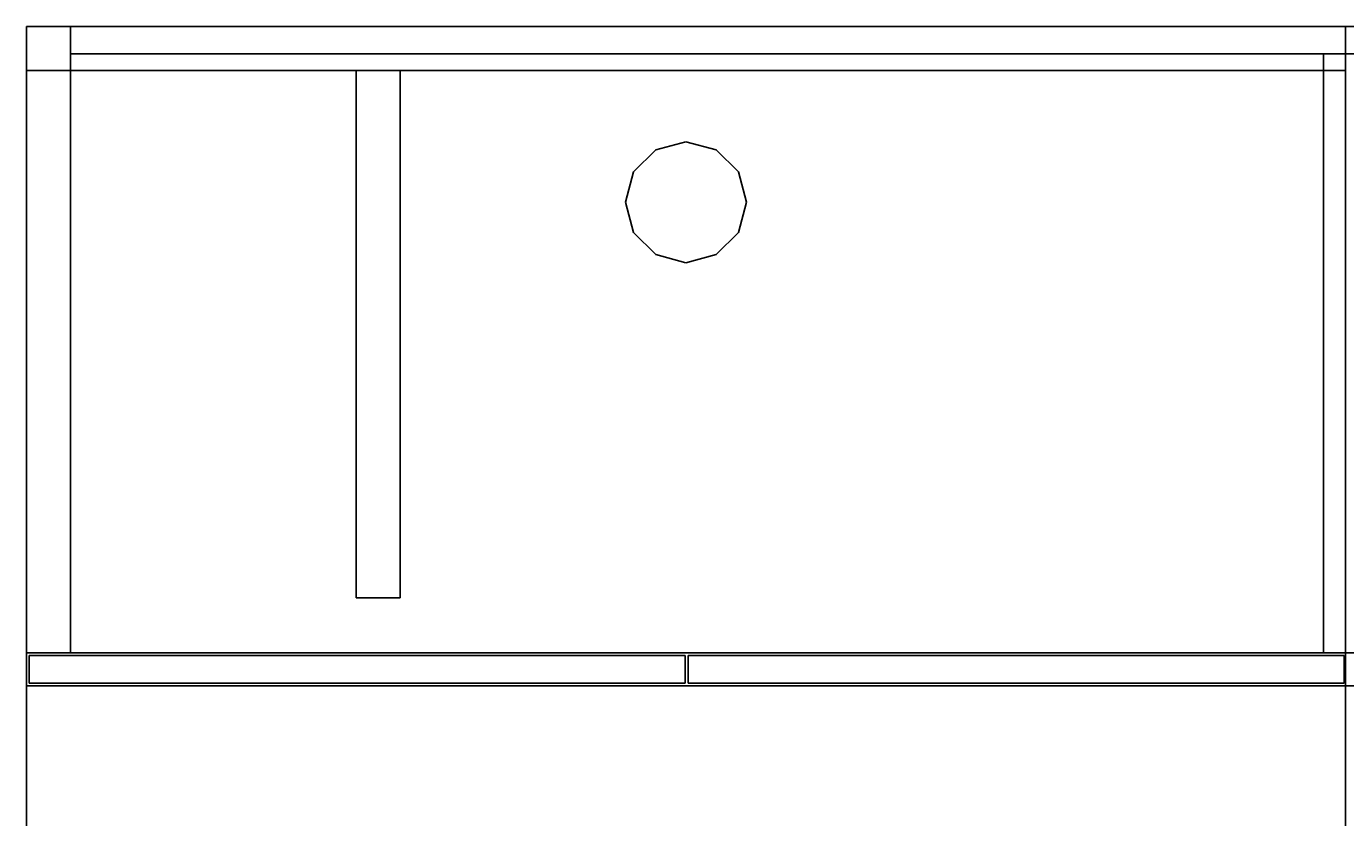
# Model space of a CAD drawing. Extents: x -131 to 139, y -61 to 11.
# Drawn here: x -41 to -11, y -7 to 11 of the extents above; entities that cross this region are included whole.
import ezdxf
from ezdxf.enums import TextEntityAlignment as Align

# ---------------------------------------------------------------- set-up
doc = ezdxf.new("R2010")
doc.units = 0
doc.header["$LTSCALE"] = 96
doc.header["$MEASUREMENT"] = 0
for name, color, linetype in [('AFUFR-3-GBLM', 7, 'Continuous'), ('AFUFR-3-GHBK', 7, 'Continuous'), ('AFUFR-3-TPLM', 7, 'Continuous'), ('AFUUS-3-BKLM', 7, 'Continuous'), ('AFUUS-3-DRLM', 7, 'Continuous'), ('AFUUS-3-DVLM', 7, 'Continuous'), ('AFUUS-3-GBLM', 7, 'Continuous'), ('AFUUS-3-SHLM', 7, 'Continuous'), ('AFUUS-3-TPLM', 7, 'Continuous'), ('MAIN_FURN', 7, 'Continuous')]:
    doc.layers.add(name, color=color, linetype=linetype)

# ---------------------------------------------------------------- blocks, each defined once
blk = doc.blocks.new('MO7230LNTTGU3')
at = {"layer": 'AFUFR-3-GBLM', "color": 42, "linetype": 'Continuous'}
for points, invisible_edges in [([(0, -30, 28), (0, 0), (0, 0, 28)], 1), ([(0, -30), (0, 0), (0, -30, 28)], 2), ([(1, 0), (0, -30), (1, -30)], 1), ([(0, 0), (0, -30), (1, 0)], 2), ([(0, 0, 28), (1, -30, 28), (0, -30, 28)], 1), ([(1, 0, 28), (1, -30, 28), (0, 0, 28)], 2), ([(1, 0, 28), (1, -30), (1, -30, 28)], 1), ([(1, 0), (1, -30), (1, 0, 28)], 2), ([(1, -22.5, 28), (1, -21.5), (1, -21.5, 28)], 1), ([(1, -22.5), (1, -21.5), (1, -22.5, 28)], 2), ([(1, -21.5, 28), (13, -21.5), (13, -21.5, 28)], 1), ([(1, -21.5), (13, -21.5), (1, -21.5, 28)], 2), ([(13, -21.5), (1, -22.5), (13, -22.5)], 1), ([(1, -21.5), (1, -22.5), (13, -21.5)], 2), ([(1, -21.5, 28), (13, -22.5, 28), (1, -22.5, 28)], 1), ([(13, -21.5, 28), (13, -22.5, 28), (1, -21.5, 28)], 2), ([(13, -21.5, 28), (13, -22.5), (13, -22.5, 28)], 1), ([(13, -21.5), (13, -22.5), (13, -21.5, 28)], 2), ([(13, -22.5, 28), (1, -22.5), (1, -22.5, 28)], 1), ([(13, -22.5), (1, -22.5), (13, -22.5, 28)], 2), ([(1, -30, 28), (0, -30), (0, -30, 28)], 1), ([(1, -30), (0, -30), (1, -30, 28)], 2)]:
    blk.add_3dface(points, dxfattribs=dict(at, invisible_edges=invisible_edges))
at = {"layer": 'AFUFR-3-GHBK', "color": 47, "linetype": 'Continuous'}
for points, invisible_edges in [([(4, -13.625, 28.1), (3.312, -13.809, 29.1), (3.312, -13.809, 28.1)], 1), ([(4, -13.625, 29.1), (3.312, -13.809, 29.1), (4, -13.625, 28.1)], 2), ([(4, -13.625, 28.1), (3.312, -13.809, 28.1), (4.688, -13.809, 28.1)], 2), ([(4, -13.625, 29.1), (4.688, -13.809, 29.1), (3.312, -13.809, 29.1)], 2), ([(4.688, -13.809, 28.1), (4, -13.625, 29.1), (4, -13.625, 28.1)], 1), ([(4.688, -13.809, 29.1), (4, -13.625, 29.1), (4.688, -13.809, 28.1)], 2), ([(3.312, -13.809, 28.1), (2.809, -14.313, 29.1), (2.809, -14.313, 28.1)], 1), ([(3.312, -13.809, 29.1), (2.809, -14.313, 29.1), (3.312, -13.809, 28.1)], 2), ([(4.688, -13.809, 28.1), (2.809, -14.313, 28.1), (5.191, -14.313, 28.1)], 3), ([(3.312, -13.809, 28.1), (2.809, -14.313, 28.1), (4.688, -13.809, 28.1)], 14), ([(3.312, -13.809, 29.1), (5.191, -14.313, 29.1), (2.809, -14.313, 29.1)], 3), ([(4.688, -13.809, 29.1), (5.191, -14.313, 29.1), (3.312, -13.809, 29.1)], 14), ([(5.191, -14.313, 28.1), (4.688, -13.809, 29.1), (4.688, -13.809, 28.1)], 1), ([(5.191, -14.313, 29.1), (4.688, -13.809, 29.1), (5.191, -14.313, 28.1)], 2), ([(2.809, -14.313, 28.1), (2.625, -15, 29.1), (2.625, -15, 28.1)], 1), ([(2.809, -14.313, 29.1), (2.625, -15, 29.1), (2.809, -14.313, 28.1)], 2), ([(5.191, -14.313, 28.1), (2.625, -15, 28.1), (5.375, -15, 28.1)], 3), ([(2.809, -14.313, 28.1), (2.625, -15, 28.1), (5.191, -14.313, 28.1)], 14), ([(2.625, -15, 29.1), (2.809, -14.313, 29.1), (5.375, -15, 29.1)], 14), ([(5.375, -15, 29.1), (2.809, -14.313, 29.1), (5.191, -14.313, 29.1)], 3), ([(5.375, -15, 28.1), (5.191, -14.313, 29.1), (5.191, -14.313, 28.1)], 1), ([(5.375, -15, 29.1), (5.191, -14.313, 29.1), (5.375, -15, 28.1)], 2), ([(2.625, -15, 28.1), (2.809, -15.687, 29.1), (2.809, -15.687, 28.1)], 1), ([(2.625, -15, 29.1), (2.809, -15.687, 29.1), (2.625, -15, 28.1)], 2), ([(2.625, -15, 28.1), (2.809, -15.687, 28.1), (5.375, -15, 28.1)], 14), ([(5.191, -15.687, 29.1), (2.625, -15, 29.1), (5.375, -15, 29.1)], 3), ([(2.809, -15.687, 29.1), (2.625, -15, 29.1), (5.191, -15.687, 29.1)], 14), ([(5.375, -15, 28.1), (2.809, -15.687, 28.1), (5.191, -15.687, 28.1)], 3), ([(5.191, -15.687, 28.1), (5.375, -15, 29.1), (5.375, -15, 28.1)], 1), ([(5.191, -15.687, 29.1), (5.375, -15, 29.1), (5.191, -15.687, 28.1)], 2), ([(2.809, -15.687, 28.1), (3.312, -16.191, 29.1), (3.312, -16.191, 28.1)], 1), ([(2.809, -15.687, 29.1), (3.312, -16.191, 29.1), (2.809, -15.687, 28.1)], 2), ([(3.312, -16.191, 28.1), (5.191, -15.687, 28.1), (2.809, -15.687, 28.1)], 3), ([(4.688, -16.191, 29.1), (2.809, -15.687, 29.1), (5.191, -15.687, 29.1)], 3), ([(3.312, -16.191, 29.1), (2.809, -15.687, 29.1), (4.688, -16.191, 29.1)], 14), ([(4.688, -16.191, 28.1), (5.191, -15.687, 28.1), (3.312, -16.191, 28.1)], 14), ([(4.688, -16.191, 28.1), (5.191, -15.687, 29.1), (5.191, -15.687, 28.1)], 1), ([(4.688, -16.191, 29.1), (5.191, -15.687, 29.1), (4.688, -16.191, 28.1)], 2), ([(3.312, -16.191, 28.1), (4, -16.375, 29.1), (4, -16.375, 28.1)], 1), ([(3.312, -16.191, 29.1), (4, -16.375, 29.1), (3.312, -16.191, 28.1)], 2), ([(4, -16.375, 28.1), (4.688, -16.191, 28.1), (3.312, -16.191, 28.1)], 2), ([(4, -16.375, 29.1), (3.312, -16.191, 29.1), (4.688, -16.191, 29.1)], 2), ([(4, -16.375, 28.1), (4.688, -16.191, 29.1), (4.688, -16.191, 28.1)], 1), ([(4, -16.375, 29.1), (4.688, -16.191, 29.1), (4, -16.375, 28.1)], 2)]:
    blk.add_3dface(points, dxfattribs=dict(at, invisible_edges=invisible_edges))
at = {"layer": 'AFUFR-3-TPLM', "color": 42, "linetype": 'Continuous'}
for points, invisible_edges in [([(0, -30, 29), (0, 0, 28), (0, 0, 29)], 1), ([(0, -30, 28), (0, 0, 28), (0, -30, 29)], 2), ([(72, 0, 28), (0, 0, 29), (0, 0, 28)], 1), ([(72, 0, 29), (0, 0, 29), (72, 0, 28)], 2), ([(0, -30, 28), (72, 0, 28), (0, 0, 28)], 1), ([(72, -30, 28), (72, 0, 28), (0, -30, 28)], 2), ([(72, -30, 29), (0, 0, 29), (72, 0, 29)], 1), ([(0, -30, 29), (0, 0, 29), (72, -30, 29)], 2), ([(0, -30, 28), (72, -30, 29), (72, -30, 28)], 1), ([(0, -30, 29), (72, -30, 29), (0, -30, 28)], 2)]:
    blk.add_3dface(points, dxfattribs=dict(at, invisible_edges=invisible_edges))
blk = doc.blocks.new('MO601516WMHTHDAS')
at = {"layer": 'AFUUS-3-BKLM', "color": 42, "linetype": 'Continuous'}
for points, invisible_edges in [([(59, 0), (1, -0.625), (59, -0.625)], 1), ([(1, 0), (1, -0.625), (59, 0)], 2), ([(59, 0), (1, 0, 15), (1, 0)], 1), ([(59, 0, 15), (1, 0, 15), (59, 0)], 2), ([(1, 0), (1, -0.625, 15), (1, -0.625)], 1), ([(1, 0, 15), (1, -0.625, 15), (1, 0)], 2), ([(59, -0.625, 15), (1, 0, 15), (59, 0, 15)], 1), ([(1, -0.625, 15), (1, 0, 15), (59, -0.625, 15)], 2), ([(1, -0.625), (59, -0.625, 15), (59, -0.625)], 1), ([(1, -0.625, 15), (59, -0.625, 15), (1, -0.625)], 2)]:
    blk.add_3dface(points, dxfattribs=dict(at, invisible_edges=invisible_edges))
at = {"layer": 'AFUUS-3-DRLM', "color": 42, "linetype": 'Continuous'}
for points, invisible_edges in [([(14.984, -14.313, -0.063), (0.063, -14.937, -0.063), (14.984, -14.937, -0.063)], 1), ([(0.063, -14.313, -0.063), (0.063, -14.937, -0.063), (14.984, -14.313, -0.063)], 2), ([(0.063, -14.313, -0.063), (0.063, -14.937, 14.937), (0.063, -14.937, -0.063)], 1), ([(0.063, -14.313, 14.937), (0.063, -14.937, 14.937), (0.063, -14.313, -0.063)], 2), ([(0.063, -14.313, 14.937), (14.984, -14.937, 14.937), (0.063, -14.937, 14.937)], 1), ([(14.984, -14.313, 14.937), (14.984, -14.937, 14.937), (0.063, -14.313, 14.937)], 2), ([(14.984, -14.313, -0.063), (0.063, -14.313, 14.937), (0.063, -14.313, -0.063)], 1), ([(14.984, -14.313, 14.937), (0.063, -14.313, 14.937), (14.984, -14.313, -0.063)], 2), ([(14.984, -14.313, 14.937), (14.984, -14.937, -0.063), (14.984, -14.937, 14.937)], 1), ([(14.984, -14.313, -0.063), (14.984, -14.937, -0.063), (14.984, -14.313, 14.937)], 2), ([(29.969, -14.313, -0.063), (15.047, -14.937, -0.063), (29.969, -14.937, -0.063)], 1), ([(15.047, -14.313, -0.063), (15.047, -14.937, -0.063), (29.969, -14.313, -0.063)], 2), ([(15.047, -14.313, -0.063), (15.047, -14.937, 14.937), (15.047, -14.937, -0.063)], 1), ([(15.047, -14.313, 14.937), (15.047, -14.937, 14.937), (15.047, -14.313, -0.063)], 2), ([(15.047, -14.313, 14.937), (29.969, -14.937, 14.937), (15.047, -14.937, 14.937)], 1), ([(29.969, -14.313, 14.937), (29.969, -14.937, 14.937), (15.047, -14.313, 14.937)], 2), ([(29.969, -14.313, -0.063), (15.047, -14.313, 14.937), (15.047, -14.313, -0.063)], 1), ([(29.969, -14.313, 14.937), (15.047, -14.313, 14.937), (29.969, -14.313, -0.063)], 2), ([(29.969, -14.313, 14.937), (29.969, -14.937, -0.063), (29.969, -14.937, 14.937)], 1), ([(29.969, -14.313, -0.063), (29.969, -14.937, -0.063), (29.969, -14.313, 14.937)], 2), ([(14.984, -14.937, 14.937), (0.063, -14.937, -0.063), (0.063, -14.937, 14.937)], 1), ([(14.984, -14.937, -0.063), (0.063, -14.937, -0.063), (14.984, -14.937, 14.937)], 2), ([(29.969, -14.937, 14.937), (15.047, -14.937, -0.063), (15.047, -14.937, 14.937)], 1), ([(29.969, -14.937, -0.063), (15.047, -14.937, -0.063), (29.969, -14.937, 14.937)], 2)]:
    blk.add_3dface(points, dxfattribs=dict(at, invisible_edges=invisible_edges))
at = {"layer": 'AFUUS-3-DVLM', "color": 42, "linetype": 'Continuous'}
for points, invisible_edges in [([(30.5, -0.625, 1), (29.5, -14.25, 1), (30.5, -14.25, 1)], 1), ([(29.5, -0.625, 1), (29.5, -14.25, 1), (30.5, -0.625, 1)], 2), ([(29.5, -0.625, 1), (29.5, -14.25, 15), (29.5, -14.25, 1)], 1), ([(29.5, -0.625, 15), (29.5, -14.25, 15), (29.5, -0.625, 1)], 2), ([(30.5, -0.625, 1), (29.5, -0.625, 15), (29.5, -0.625, 1)], 1), ([(30.5, -0.625, 15), (29.5, -0.625, 15), (30.5, -0.625, 1)], 2), ([(29.5, -0.625, 15), (30.5, -14.25, 15), (29.5, -14.25, 15)], 1), ([(30.5, -0.625, 15), (30.5, -14.25, 15), (29.5, -0.625, 15)], 2), ([(29.5, -14.25, 1), (30.5, -14.25, 15), (30.5, -14.25, 1)], 1), ([(29.5, -14.25, 15), (30.5, -14.25, 15), (29.5, -14.25, 1)], 2)]:
    blk.add_3dface(points, dxfattribs=dict(at, invisible_edges=invisible_edges))
at = {"layer": 'AFUUS-3-GBLM', "color": 42, "linetype": 'Continuous'}
for points, invisible_edges in [([(0, -14.25), (1, 0), (0, 0)], 1), ([(1, -14.25), (1, 0), (0, -14.25)], 2), ([(1, 0), (0, 0, 15), (0, 0)], 1), ([(1, 0, 15), (0, 0, 15), (1, 0)], 2), ([(0, 0), (0, -14.25, 15), (0, -14.25)], 1), ([(0, 0, 15), (0, -14.25, 15), (0, 0)], 2), ([(0, 0, 15), (1, -14.25, 15), (0, -14.25, 15)], 1), ([(1, 0, 15), (1, -14.25, 15), (0, 0, 15)], 2), ([(1, -14.25), (1, 0, 15), (1, 0)], 1), ([(1, -14.25, 15), (1, 0, 15), (1, -14.25)], 2), ([(0, -14.25), (1, -14.25, 15), (1, -14.25)], 1), ([(0, -14.25, 15), (1, -14.25, 15), (0, -14.25)], 2)]:
    blk.add_3dface(points, dxfattribs=dict(at, invisible_edges=invisible_edges))
at = {"layer": 'AFUUS-3-SHLM', "color": 42, "linetype": 'Continuous'}
for points, invisible_edges in [([(59, -14.25, 1), (1, -0.625, 1), (59, -0.625, 1)], 1), ([(1, -14.25, 1), (1, -0.625, 1), (59, -14.25, 1)], 2), ([(1, -0.625, 1), (59, -0.625), (59, -0.625, 1)], 1), ([(1, -0.625), (59, -0.625), (1, -0.625, 1)], 2), ([(1, -14.25, 1), (1, -0.625), (1, -0.625, 1)], 1), ([(1, -14.25), (1, -0.625), (1, -14.25, 1)], 2), ([(59, -0.625), (1, -14.25), (59, -14.25)], 1), ([(1, -0.625), (1, -14.25), (59, -0.625)], 2), ([(1, -14.25), (59, -14.25, 1), (59, -14.25)], 1), ([(1, -14.25, 1), (59, -14.25, 1), (1, -14.25)], 2)]:
    blk.add_3dface(points, dxfattribs=dict(at, invisible_edges=invisible_edges))
at = {"layer": 'AFUUS-3-TPLM', "color": 42, "linetype": 'Continuous'}
for points, invisible_edges in [([(60, -15, 16), (0, 0, 16), (60, 0, 16)], 1), ([(0, -15, 16), (0, 0, 16), (60, -15, 16)], 2), ([(0, 0, 16), (60, 0, 15), (60, 0, 16)], 1), ([(0, 0, 15), (60, 0, 15), (0, 0, 16)], 2), ([(0, -15, 16), (0, 0, 15), (0, 0, 16)], 1), ([(0, -15, 15), (0, 0, 15), (0, -15, 16)], 2), ([(60, 0, 15), (0, -15, 15), (60, -15, 15)], 1), ([(0, 0, 15), (0, -15, 15), (60, 0, 15)], 2), ([(0, -15, 15), (60, -15, 16), (60, -15, 15)], 1), ([(0, -15, 16), (60, -15, 16), (0, -15, 15)], 2)]:
    blk.add_3dface(points, dxfattribs=dict(at, invisible_edges=invisible_edges))

msp = doc.modelspace()

# ---------------------------------------------------------------- block references
at = {"layer": 'MAIN_FURN', "color": 47, "linetype": 'Continuous', "rotation": 270}
msp.add_blockref('MO7230LNTTGU3', (-10.934, 10.671), dxfattribs=at)
at = {"layer": 'MAIN_FURN', "color": 47, "linetype": 'Continuous'}
ref = msp.add_blockref('MO601516WMHTHDAS', (-40.934, 10.671, 49), dxfattribs=at)
ref.add_attrib('CAPMC', 'OFG', dxfattribs={"color": 47, "linetype": 'Continuous', "height": 0.000000012, "width": 0.666667}).set_placement((-40.934, 10.671, 49), align=Align.BOTTOM_LEFT)
ref.add_attrib('CAPPN', 'MO601516-WM-HT-HD-AS', dxfattribs={"color": 47, "linetype": 'Continuous', "height": 0.000000012, "width": 0.666667}).set_placement((-40.934, 10.671, 49), align=Align.BOTTOM_LEFT)
ref.add_attrib('CAPMG', 'OFG', dxfattribs={"color": 47, "linetype": 'Continuous', "height": 0.000000012, "width": 0.666667}).set_placement((-40.934, 10.671, 49), align=Align.BOTTOM_LEFT)
ref.add_attrib('CAPQTY', '1', dxfattribs={"color": 47, "linetype": 'Continuous', "height": 0.000000012, "width": 0.666667}).set_placement((-40.934, 10.671, 49), align=Align.BOTTOM_LEFT)

doc.saveas('drawing.dxf')
